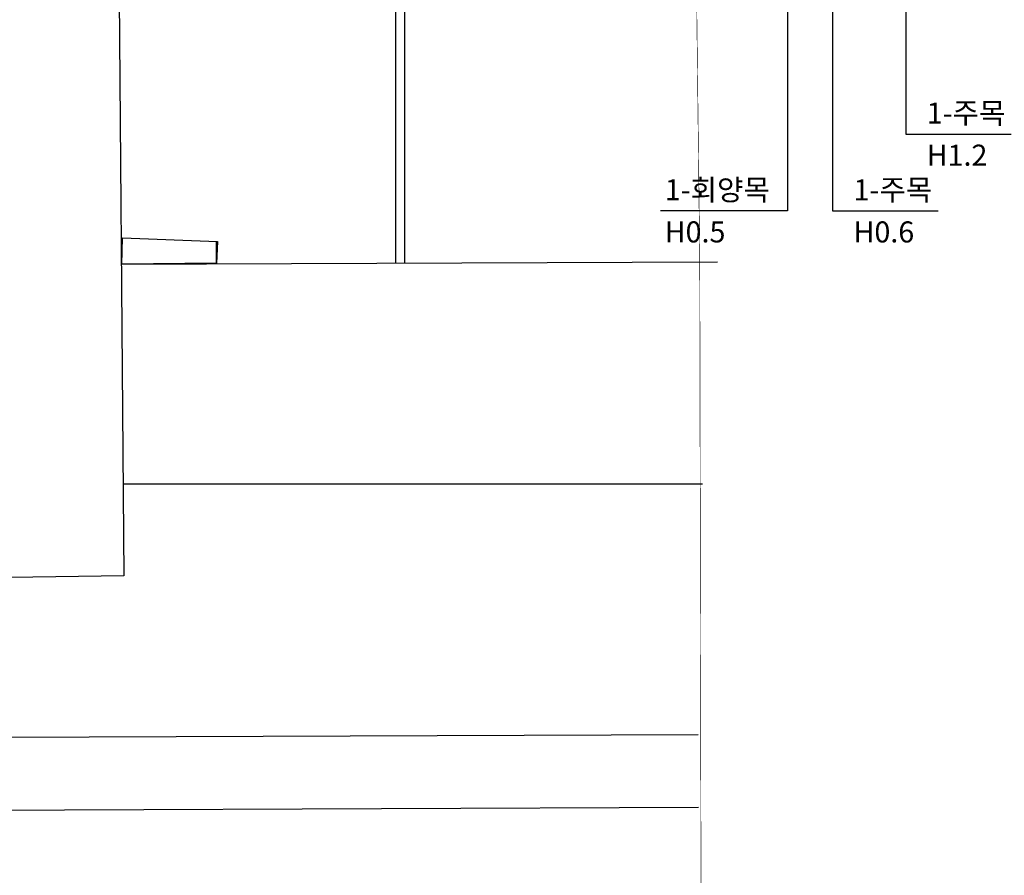
# Model space of a CAD drawing. Extents: x -408071 to 2935549, y -93720 to 1552580.
# Drawn here: x 917860 to 934707, y 428743 to 443375 of the extents above; entities that cross this region are included whole.
import ezdxf

# ---------------------------------------------------------------- set-up
doc = ezdxf.new("R2010")
doc.units = 0
doc.header["$MEASUREMENT"] = 0
doc.linetypes.add('ANYANG11', pattern=[1.5, 1, -0.5])
doc.linetypes.add('ANYANG3', pattern=[3, 2, -1])
doc.layers.get('0').update_dxf_attribs({"linetype": 'CONTINUOUS'})
for name, color, linetype in [('_관목_Name', 3, 'CONTINUOUS'), ('_관목_Size', 3, 'CONTINUOUS'), ('_관목_Tag', 1, 'CONTINUOUS'), ('_교목_Name', 3, 'CONTINUOUS'), ('_교목_Size', 3, 'CONTINUOUS'), ('_교목_Tag', 1, 'CONTINUOUS'), ('B0014111', 7, 'CONTINUOUS'), ('B0014116', 7, 'ANYANG3'), ('B0014118', 7, 'ANYANG11')]:
    doc.layers.add(name, color=color, linetype=linetype)
doc.styles.add('Landy', font='SeoulNamsanM.ttf')
doc.styles.add('text(남산M)', font='SeoulNamsanM.ttf')
doc.dimstyles.new('SJ_100', dxfattribs={"dimscale": 100, "dimtxt": 3, "dimasz": 5, "dimexe": 1, "dimexo": 5, "dimgap": 1.25, "dimtad": 1, "dimdec": 0, "dimtxsty": 'text(남산M)', "dimblk": 'DOTSMALL', "dimcen": 0, "dimclrd": 1, "dimclre": 1, "dimclrt": 2, "dimadec": 0, "dimazin": 0, "dimtfac": 1, "dimtdec": 0, "dimtix": 1, "dimtmove": 0, "dimatfit": 3, "dimldrblk": 'DOTSMALL', "dimfxl": 2, "dimarcsym": 0})

# ---------------------------------------------------------------- blocks, each defined once
blk = doc.blocks.new('_DotSmall')
at = {"color": 0, "linetype": 'ByBlock', "const_width": 0.5}
blk.add_lwpolyline([(-0.0625, 0, 1), (0.0625, 0, 1)], format="xyb", close=True, dxfattribs=at)

msp = doc.modelspace()

# ---------------------------------------------------------------- linework, layer by layer
at = {"color": 8, "linetype": 'Continuous'}
for points in [[(924291.7, 461494), (924291.7, 439211.7)], [(924441.7, 461498.1), (924441.7, 439212.3)], [(919598.1, 439191.9), (929799.3, 439234.9)], [(929540.8, 435429.9), (919628.3, 435429.9)]]:
    msp.add_lwpolyline(points, dxfattribs=at)
at = {"linetype": 'Continuous'}
msp.add_lwpolyline([(921225.7, 439198.7), (921226.3, 439581.5)], dxfattribs=at)
at = {"layer": 'B0014111', "color": 8, "linetype": 'Continuous', "flags": 128}
msp.add_lwpolyline([(877332.9, 493714.4), (877356.5, 496588), (880338, 496629.9), (880352.2, 493727.6), (919158.4, 493898.1), (919640.9, 433867), (908756.1, 433705), (908479.2, 483123.7), (884883.6, 483730.5), (885161, 433621.1), (874364.4, 433507.4), (874214.9, 440606.2), (866789.5, 440402.7), (866720, 463959.1), (874244.9, 464194.4), (873868.7, 493699.3)], close=True, dxfattribs=at)
for points in [[(865752.8, 430891.9), (888495.6, 430984.5), (891491, 431000.8), (914561.8, 431089), (917557.2, 431105.3), (929469.2, 431150.6)], [(865770.2, 429644.2), (888500.5, 429739.1), (891501.6, 429747.2), (929471.9, 429905.2)]]:
    msp.add_lwpolyline(points, dxfattribs=at)
at = {"layer": 'B0014116', "linetype": 'Continuous', "flags": 128}
msp.add_lwpolyline([(919616.1, 439644.9), (921242, 439580.9), (921229.5, 439213.5), (919607.7, 439191.8)], close=True, dxfattribs=at)
at = {"layer": 'B0014118', "color": 8, "linetype": 'Continuous', "const_width": 10}
msp.add_lwpolyline([(929441.7, 443779.6), (929495.7, 439233.6), (929538.5, 417848)], dxfattribs=at)

# ---------------------------------------------------------------- texts
at = {"layer": '_관목_Name', "linetype": 'Continuous', "style": 'Landy'}
msp.add_text('1-회양목', height=360, dxfattribs=at).set_placement((928896, 440286.1))
at = {"layer": '_관목_Size', "linetype": 'Continuous', "style": 'Landy'}
msp.add_text('H0.5', height=360, dxfattribs=at).set_placement((928896, 439566.1))
at = {"layer": '_교목_Name', "linetype": 'Continuous', "style": 'Landy'}
for p in [(933378.1, 441598.2), (932126.4, 440285.6)]:
    msp.add_text('1-주목', height=360, dxfattribs=at).set_placement(p)
at = {"layer": '_교목_Size', "linetype": 'Continuous', "style": 'Landy'}
for s, p in [('H1.2', (933378.1, 440878.2)), ('H0.6', (932126.4, 439565.6))]:
    msp.add_text(s, height=360, dxfattribs=at).set_placement(p)

# ---------------------------------------------------------------- leaders
at = {"layer": '_관목_Tag', "linetype": 'Continuous'}
msp.add_leader([(930996.7, 444541.7), (930996.7, 440106.1), (928824, 440106.1)], dimstyle='SJ_100', dxfattribs=at)
at = {"layer": '_교목_Tag', "linetype": 'Continuous'}
for points in [[(931767.6, 444586.8), (931767.6, 440105.6), (933573.7, 440105.6)], [(933019.3, 444520.8), (933019.3, 441418.2), (934825.4, 441418.2)]]:
    msp.add_leader(points, dimstyle='SJ_100', dxfattribs=at)

doc.saveas('drawing.dxf')
